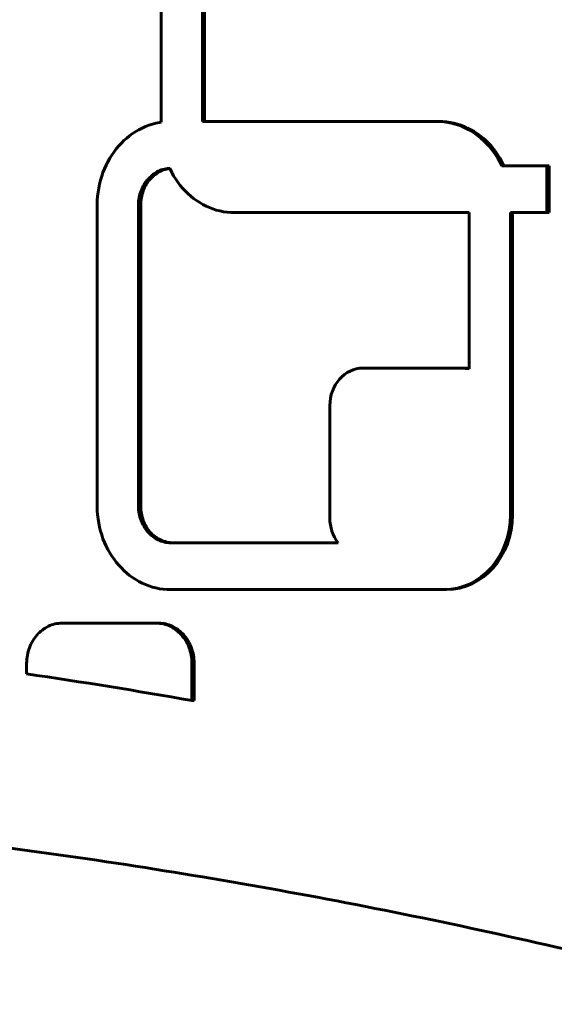
# Model space of a CAD drawing. Units: millimetres. Extents: x -3154 to 2669, y -2292 to 2292.
# Drawn here: x -926 to -868, y -127 to -22 of the extents above; entities that cross this region are included whole.
import ezdxf

# ---------------------------------------------------------------- set-up
doc = ezdxf.new("R2010")
doc.units = ezdxf.units.MM
doc.linetypes.add('K5LT_BASIC', pattern=[0])

msp = doc.modelspace()

# ---------------------------------------------------------------- linework, layer by layer
at = {"color": 150, "linetype": 'K5LT_BASIC', "lineweight": 60, "true_color": 0x0080ff}
for p, q in [((-910.44, 13.3), (-910.44, -32.71)), ((-906.02, -32.63), (-906.02, 13.3)), ((-905.79, 13.3), (-905.79, -32.63)), ((-912.81, -33.51), (-913.15, -33.7)), ((-912.47, -33.33), (-912.81, -33.51)), ((-912.11, -33.17), (-912.47, -33.33)), ((-911.75, -33.03), (-912.11, -33.17)), ((-911.37, -32.91), (-911.75, -33.03)), ((-910.99, -32.81), (-911.37, -32.91)), ((-910.61, -32.73), (-910.99, -32.81)), ((-910.44, -32.71), (-910.61, -32.73)), ((-880.98, -32.63), (-906.02, -32.63)), ((-880.74, -32.63), (-880.98, -32.63)), ((-880.57, -32.64), (-880.98, -32.63)), ((-880.74, -32.63), (-880.34, -32.64)), ((-880.18, -32.67), (-880.57, -32.64)), ((-880.34, -32.64), (-880.57, -32.64)), ((-880.34, -32.64), (-879.94, -32.67)), ((-879.94, -32.67), (-880.18, -32.67)), ((-879.78, -32.73), (-880.18, -32.67)), ((-879.94, -32.67), (-879.55, -32.73)), ((-879.4, -32.81), (-879.78, -32.73)), ((-879.55, -32.73), (-879.78, -32.73)), ((-879.55, -32.73), (-879.16, -32.81)), ((-879.16, -32.81), (-879.4, -32.81)), ((-879.02, -32.91), (-879.4, -32.81)), ((-879.16, -32.81), (-878.78, -32.91)), ((-878.64, -33.03), (-879.02, -32.91)), ((-878.78, -32.91), (-879.02, -32.91)), ((-878.78, -32.91), (-878.41, -33.03)), ((-878.28, -33.17), (-878.64, -33.03)), ((-878.41, -33.03), (-878.64, -33.03)), ((-878.41, -33.03), (-878.04, -33.17)), ((-878.04, -33.17), (-878.28, -33.17)), ((-877.92, -33.33), (-878.28, -33.17)), ((-878.04, -33.17), (-877.69, -33.33)), ((-877.57, -33.51), (-877.92, -33.33)), ((-877.69, -33.33), (-877.92, -33.33)), ((-877.69, -33.33), (-877.34, -33.51)), ((-877.34, -33.51), (-877.57, -33.51)), ((-877.23, -33.7), (-877.57, -33.51)), ((-877.34, -33.51), (-877, -33.7)), ((-914.41, -34.66), (-914.69, -34.94)), ((-914.11, -34.4), (-914.41, -34.66)), ((-913.8, -34.15), (-914.11, -34.4)), ((-913.48, -33.92), (-913.8, -34.15)), ((-913.15, -33.7), (-913.48, -33.92)), ((-876.91, -33.92), (-877.23, -33.7)), ((-877, -33.7), (-877.23, -33.7)), ((-877, -33.7), (-876.67, -33.92)), ((-876.67, -33.92), (-876.91, -33.92)), ((-876.59, -34.15), (-876.91, -33.92)), ((-876.67, -33.92), (-876.35, -34.15)), ((-876.28, -34.4), (-876.59, -34.15)), ((-876.35, -34.15), (-876.59, -34.15)), ((-876.35, -34.15), (-876.04, -34.4)), ((-875.98, -34.66), (-876.28, -34.4)), ((-876.04, -34.4), (-876.28, -34.4)), ((-876.04, -34.4), (-875.75, -34.66)), ((-875.7, -34.94), (-875.98, -34.66)), ((-875.75, -34.66), (-875.98, -34.66)), ((-875.75, -34.66), (-875.46, -34.94)), ((-915.23, -35.55), (-915.47, -35.87)), ((-914.96, -35.24), (-915.23, -35.55)), ((-914.69, -34.94), (-914.96, -35.24)), ((-875.46, -34.94), (-875.7, -34.94)), ((-875.42, -35.24), (-875.7, -34.94)), ((-875.46, -34.94), (-875.19, -35.24)), ((-875.19, -35.24), (-875.42, -35.24)), ((-875.16, -35.55), (-875.42, -35.24)), ((-875.19, -35.24), (-874.93, -35.55)), ((-874.93, -35.55), (-875.16, -35.55)), ((-874.92, -35.87), (-875.16, -35.55)), ((-874.93, -35.55), (-874.68, -35.87)), ((-915.92, -36.55), (-916.13, -36.92)), ((-915.71, -36.21), (-915.92, -36.55)), ((-915.47, -35.87), (-915.71, -36.21)), ((-874.68, -36.21), (-874.92, -35.87)), ((-874.68, -35.87), (-874.92, -35.87)), ((-874.68, -35.87), (-874.45, -36.21)), ((-874.46, -36.55), (-874.68, -36.21)), ((-874.45, -36.21), (-874.68, -36.21)), ((-874.23, -36.55), (-874.46, -36.55)), ((-874.26, -36.92), (-874.46, -36.55)), ((-874.45, -36.21), (-874.23, -36.55)), ((-874.23, -36.55), (-874.02, -36.92)), ((-916.49, -37.67), (-916.65, -38.07)), ((-916.32, -37.29), (-916.49, -37.67)), ((-916.13, -36.92), (-916.32, -37.29)), ((-910.42, -37.8), (-910.58, -37.87)), ((-910.26, -37.75), (-910.42, -37.8)), ((-910.19, -37.8), (-910.42, -37.8)), ((-910.35, -37.87), (-910.19, -37.8)), ((-910.09, -37.71), (-910.26, -37.75)), ((-910.02, -37.75), (-910.26, -37.75)), ((-910.19, -37.8), (-910.02, -37.75)), ((-909.92, -37.67), (-910.09, -37.71)), ((-909.85, -37.71), (-910.09, -37.71)), ((-910.02, -37.75), (-909.85, -37.71)), ((-909.75, -37.65), (-909.92, -37.67)), ((-909.68, -37.67), (-909.92, -37.67)), ((-909.85, -37.71), (-909.68, -37.67)), ((-909.57, -37.63), (-909.75, -37.65)), ((-909.51, -37.65), (-909.75, -37.65)), ((-909.68, -37.67), (-909.51, -37.65)), ((-909.52, -37.63), (-909.57, -37.63)), ((-909.52, -37.63), (-909.57, -37.63)), ((-909.49, -37.7), (-909.52, -37.63)), ((-909.3, -38.08), (-909.49, -37.7)), ((-874.07, -37.29), (-874.26, -36.92)), ((-874.02, -36.92), (-874.26, -36.92)), ((-873.84, -37.29), (-874.07, -37.29)), ((-874.04, -37.36), (-874.07, -37.29)), ((-869.21, -37.36), (-874.04, -37.36)), ((-874.02, -36.92), (-873.84, -37.29)), ((-873.84, -37.29), (-873.8, -37.36)), ((-868.97, -37.36), (-869.21, -37.36)), ((-869.21, -42.36), (-869.21, -37.36)), ((-868.97, -37.36), (-868.98, -42.36)), ((-916.91, -38.88), (-917.02, -39.31)), ((-916.79, -38.47), (-916.91, -38.88)), ((-916.65, -38.07), (-916.79, -38.47)), ((-911.84, -38.78), (-911.95, -38.91)), ((-911.72, -38.65), (-911.84, -38.78)), ((-911.6, -38.78), (-911.84, -38.78)), ((-911.59, -38.52), (-911.72, -38.65)), ((-911.48, -38.65), (-911.72, -38.65)), ((-911.72, -38.91), (-911.6, -38.78)), ((-911.6, -38.78), (-911.48, -38.65)), ((-911.46, -38.41), (-911.59, -38.52)), ((-911.36, -38.52), (-911.59, -38.52)), ((-911.48, -38.65), (-911.36, -38.52)), ((-911.33, -38.3), (-911.46, -38.41)), ((-911.23, -38.41), (-911.46, -38.41)), ((-911.36, -38.52), (-911.23, -38.41)), ((-911.19, -38.2), (-911.33, -38.3)), ((-911.09, -38.3), (-911.33, -38.3)), ((-911.23, -38.41), (-911.09, -38.3)), ((-911.04, -38.1), (-911.19, -38.2)), ((-910.95, -38.2), (-911.19, -38.2)), ((-911.09, -38.3), (-910.95, -38.2)), ((-910.89, -38.01), (-911.04, -38.1)), ((-910.81, -38.1), (-911.04, -38.1)), ((-910.95, -38.2), (-910.81, -38.1)), ((-910.74, -37.94), (-910.89, -38.01)), ((-910.66, -38.01), (-910.89, -38.01)), ((-910.81, -38.1), (-910.66, -38.01)), ((-910.58, -37.87), (-910.74, -37.94)), ((-910.5, -37.94), (-910.74, -37.94)), ((-910.66, -38.01), (-910.5, -37.94)), ((-910.35, -37.87), (-910.58, -37.87)), ((-910.5, -37.94), (-910.35, -37.87)), ((-909.1, -38.44), (-909.3, -38.08)), ((-908.88, -38.79), (-909.1, -38.44)), ((-908.64, -39.12), (-908.88, -38.79)), ((-917.11, -39.74), (-917.18, -40.17)), ((-917.02, -39.31), (-917.11, -39.74)), ((-912.51, -39.85), (-912.58, -40.02)), ((-912.44, -39.68), (-912.51, -39.85)), ((-912.28, -39.85), (-912.51, -39.85)), ((-912.35, -39.52), (-912.44, -39.68)), ((-912.2, -39.68), (-912.44, -39.68)), ((-912.26, -39.36), (-912.35, -39.52)), ((-912.12, -39.52), (-912.35, -39.52)), ((-912.35, -40.02), (-912.28, -39.85)), ((-912.28, -39.85), (-912.2, -39.68)), ((-912.17, -39.2), (-912.26, -39.36)), ((-912.03, -39.36), (-912.26, -39.36)), ((-912.2, -39.68), (-912.12, -39.52)), ((-912.06, -39.05), (-912.17, -39.2)), ((-911.93, -39.2), (-912.17, -39.2)), ((-912.12, -39.52), (-912.03, -39.36)), ((-911.95, -38.91), (-912.06, -39.05)), ((-911.83, -39.05), (-912.06, -39.05)), ((-912.03, -39.36), (-911.93, -39.2)), ((-911.72, -38.91), (-911.95, -38.91)), ((-911.93, -39.2), (-911.83, -39.05)), ((-911.83, -39.05), (-911.72, -38.91)), ((-908.4, -39.45), (-908.64, -39.12)), ((-908.14, -39.76), (-908.4, -39.45)), ((-907.86, -40.05), (-908.14, -39.76)), ((-917.23, -40.62), (-917.26, -41.07)), ((-917.18, -40.17), (-917.23, -40.62)), ((-912.81, -40.95), (-912.84, -41.15)), ((-912.78, -40.76), (-912.81, -40.95)), ((-912.58, -40.95), (-912.81, -40.95)), ((-912.74, -40.57), (-912.78, -40.76)), ((-912.55, -40.76), (-912.78, -40.76)), ((-912.7, -40.38), (-912.74, -40.57)), ((-912.51, -40.57), (-912.74, -40.57)), ((-912.64, -40.2), (-912.7, -40.38)), ((-912.46, -40.38), (-912.7, -40.38)), ((-912.58, -40.02), (-912.64, -40.2)), ((-912.41, -40.2), (-912.64, -40.2)), ((-912.6, -41.15), (-912.58, -40.95)), ((-912.35, -40.02), (-912.58, -40.02)), ((-912.58, -40.95), (-912.55, -40.76)), ((-912.55, -40.76), (-912.51, -40.57)), ((-912.51, -40.57), (-912.46, -40.38)), ((-912.46, -40.38), (-912.41, -40.2)), ((-912.41, -40.2), (-912.35, -40.02)), ((-907.58, -40.33), (-907.86, -40.05)), ((-907.28, -40.59), (-907.58, -40.33)), ((-906.97, -40.84), (-907.28, -40.59)), ((-906.65, -41.07), (-906.97, -40.84)), ((-917.26, -41.07), (-917.27, -41.53)), ((-917.27, -41.53), (-917.27, -73.73)), ((-912.84, -41.15), (-912.85, -41.35)), ((-912.85, -41.35), (-912.85, -41.55)), ((-912.61, -41.35), (-912.85, -41.35)), ((-912.62, -41.55), (-912.85, -41.55)), ((-912.85, -41.55), (-912.85, -73.71)), ((-912.6, -41.15), (-912.84, -41.15)), ((-912.62, -41.55), (-912.61, -41.35)), ((-912.62, -73.71), (-912.62, -41.55)), ((-912.61, -41.35), (-912.6, -41.15)), ((-906.32, -41.29), (-906.65, -41.07)), ((-905.99, -41.49), (-906.32, -41.29)), ((-905.64, -41.66), (-905.99, -41.49)), ((-905.28, -41.82), (-905.64, -41.66)), ((-904.92, -41.96), (-905.28, -41.82)), ((-904.54, -42.08), (-904.92, -41.96)), ((-904.16, -42.18), (-904.54, -42.08)), ((-903.78, -42.26), (-904.16, -42.18)), ((-903.38, -42.32), (-903.78, -42.26)), ((-902.98, -42.35), (-903.38, -42.32)), ((-902.58, -42.36), (-902.98, -42.35)), ((-877.54, -42.36), (-902.58, -42.36)), ((-902.35, -42.36), (-902.58, -42.36)), ((-902.35, -42.36), (-877.54, -42.36)), ((-877.54, -59.06), (-877.54, -42.36)), ((-873.12, -74.63), (-873.12, -42.36)), ((-872.89, -42.36), (-873.12, -42.36)), ((-873.12, -42.36), (-869.21, -42.36)), ((-868.98, -42.36), (-872.89, -42.36)), ((-872.89, -42.36), (-872.89, -74.63)), ((-868.98, -42.36), (-869.21, -42.36)), ((-888.88, -58.97), (-878.29, -58.97)), ((-878.05, -58.97), (-878.29, -58.97)), ((-892.42, -74.97), (-892.42, -62.97)), ((-917.27, -73.73), (-917.26, -74.19)), ((-917.26, -74.19), (-917.23, -74.64)), ((-917.23, -74.64), (-917.18, -75.08)), ((-912.62, -73.71), (-912.85, -73.71)), ((-912.85, -73.71), (-912.85, -73.91)), ((-912.85, -73.91), (-912.84, -74.11)), ((-912.61, -73.91), (-912.85, -73.91)), ((-912.6, -74.11), (-912.84, -74.11)), ((-912.84, -74.11), (-912.81, -74.31)), ((-912.81, -74.31), (-912.78, -74.5)), ((-912.58, -74.31), (-912.81, -74.31)), ((-912.55, -74.5), (-912.78, -74.5)), ((-912.78, -74.5), (-912.74, -74.69)), ((-912.61, -73.91), (-912.62, -73.71)), ((-912.6, -74.11), (-912.61, -73.91)), ((-912.58, -74.31), (-912.6, -74.11)), ((-912.55, -74.5), (-912.58, -74.31)), ((-912.51, -74.69), (-912.55, -74.5)), ((-917.18, -75.08), (-917.11, -75.52)), ((-917.11, -75.52), (-917.02, -75.95)), ((-912.51, -74.69), (-912.74, -74.69)), ((-912.74, -74.69), (-912.7, -74.87)), ((-912.46, -74.87), (-912.7, -74.87)), ((-912.7, -74.87), (-912.64, -75.06)), ((-912.41, -75.06), (-912.64, -75.06)), ((-912.64, -75.06), (-912.58, -75.23)), ((-912.58, -75.23), (-912.51, -75.41)), ((-912.35, -75.23), (-912.58, -75.23)), ((-912.46, -74.87), (-912.51, -74.69)), ((-912.51, -75.41), (-912.44, -75.58)), ((-912.28, -75.41), (-912.51, -75.41)), ((-912.41, -75.06), (-912.46, -74.87)), ((-912.44, -75.58), (-912.35, -75.74)), ((-912.2, -75.58), (-912.44, -75.58)), ((-912.35, -75.23), (-912.41, -75.06)), ((-912.28, -75.41), (-912.35, -75.23)), ((-912.2, -75.58), (-912.28, -75.41)), ((-912.12, -75.74), (-912.2, -75.58)), ((-917.02, -75.95), (-916.91, -76.37)), ((-916.91, -76.37), (-916.79, -76.79)), ((-912.35, -75.74), (-912.26, -75.9)), ((-912.12, -75.74), (-912.35, -75.74)), ((-912.03, -75.9), (-912.26, -75.9)), ((-912.26, -75.9), (-912.17, -76.05)), ((-912.17, -76.05), (-912.06, -76.2)), ((-911.93, -76.05), (-912.17, -76.05)), ((-912.03, -75.9), (-912.12, -75.74)), ((-911.83, -76.2), (-912.06, -76.2)), ((-912.06, -76.2), (-911.95, -76.34)), ((-911.93, -76.05), (-912.03, -75.9)), ((-911.72, -76.34), (-911.95, -76.34)), ((-911.95, -76.34), (-911.84, -76.48)), ((-911.83, -76.2), (-911.93, -76.05)), ((-911.6, -76.48), (-911.84, -76.48)), ((-911.84, -76.48), (-911.72, -76.61)), ((-911.72, -76.34), (-911.83, -76.2)), ((-911.6, -76.48), (-911.72, -76.34)), ((-911.72, -76.61), (-911.59, -76.73)), ((-911.48, -76.61), (-911.72, -76.61)), ((-911.48, -76.61), (-911.6, -76.48)), ((-911.59, -76.73), (-911.46, -76.85)), ((-911.36, -76.73), (-911.59, -76.73)), ((-911.36, -76.73), (-911.48, -76.61)), ((-911.23, -76.85), (-911.36, -76.73)), ((-916.79, -76.79), (-916.65, -77.19)), ((-916.65, -77.19), (-916.49, -77.58)), ((-916.49, -77.58), (-916.32, -77.97)), ((-911.23, -76.85), (-911.46, -76.85)), ((-911.46, -76.85), (-911.33, -76.96)), ((-911.33, -76.96), (-911.19, -77.06)), ((-911.09, -76.96), (-911.33, -76.96)), ((-911.09, -76.96), (-911.23, -76.85)), ((-910.95, -77.06), (-911.19, -77.06)), ((-911.19, -77.06), (-911.04, -77.16)), ((-910.95, -77.06), (-911.09, -76.96)), ((-910.81, -77.16), (-911.04, -77.16)), ((-911.04, -77.16), (-910.89, -77.24)), ((-910.81, -77.16), (-910.95, -77.06)), ((-910.89, -77.24), (-910.74, -77.32)), ((-910.66, -77.24), (-910.89, -77.24)), ((-910.66, -77.24), (-910.81, -77.16)), ((-910.5, -77.32), (-910.74, -77.32)), ((-910.74, -77.32), (-910.58, -77.39)), ((-910.5, -77.32), (-910.66, -77.24)), ((-910.58, -77.39), (-910.42, -77.45)), ((-910.35, -77.39), (-910.58, -77.39)), ((-910.35, -77.39), (-910.5, -77.32)), ((-910.42, -77.45), (-910.26, -77.5)), ((-910.19, -77.45), (-910.42, -77.45)), ((-910.19, -77.45), (-910.35, -77.39)), ((-910.26, -77.5), (-910.09, -77.55)), ((-910.02, -77.5), (-910.26, -77.5)), ((-910.02, -77.5), (-910.19, -77.45)), ((-910.09, -77.55), (-909.92, -77.58)), ((-909.85, -77.55), (-910.09, -77.55)), ((-909.85, -77.55), (-910.02, -77.5)), ((-909.68, -77.58), (-909.92, -77.58)), ((-909.92, -77.58), (-909.75, -77.61)), ((-909.68, -77.58), (-909.85, -77.55)), ((-909.51, -77.61), (-909.75, -77.61)), ((-909.75, -77.61), (-909.57, -77.62)), ((-909.51, -77.61), (-909.68, -77.58)), ((-909.34, -77.62), (-909.57, -77.62)), ((-909.57, -77.62), (-909.39, -77.63)), ((-909.34, -77.62), (-909.51, -77.61)), ((-909.39, -77.63), (-891.52, -77.63)), ((-909.16, -77.63), (-909.34, -77.62)), ((-916.32, -77.97), (-916.13, -78.34)), ((-916.13, -78.34), (-915.92, -78.7)), ((-915.92, -78.7), (-915.71, -79.05)), ((-915.71, -79.05), (-915.47, -79.39)), ((-915.47, -79.39), (-915.23, -79.71)), ((-915.23, -79.71), (-914.96, -80.02)), ((-914.96, -80.02), (-914.69, -80.31)), ((-914.69, -80.31), (-914.41, -80.59)), ((-914.41, -80.59), (-914.11, -80.86)), ((-914.11, -80.86), (-913.8, -81.11)), ((-913.8, -81.11), (-913.48, -81.34)), ((-913.48, -81.34), (-913.15, -81.55)), ((-913.15, -81.55), (-912.81, -81.75)), ((-912.81, -81.75), (-912.47, -81.93)), ((-912.47, -81.93), (-912.11, -82.09)), ((-912.11, -82.09), (-911.75, -82.23)), ((-911.75, -82.23), (-911.37, -82.35)), ((-911.37, -82.35), (-910.99, -82.45)), ((-910.99, -82.45), (-910.61, -82.53)), ((-910.61, -82.53), (-910.21, -82.58)), ((-910.21, -82.58), (-909.81, -82.62)), ((-909.81, -82.62), (-909.41, -82.63)), ((-909.41, -82.63), (-880.18, -82.63)), ((-879.95, -82.63), (-880.18, -82.63)), ((-921.4, -86.23), (-921.59, -86.26)), ((-921.21, -86.21), (-921.4, -86.23)), ((-921.01, -86.21), (-921.21, -86.21)), ((-910.95, -86.21), (-921.01, -86.21)), ((-910.71, -86.21), (-910.95, -86.21)), ((-910.75, -86.21), (-910.95, -86.21)), ((-910.52, -86.21), (-910.75, -86.21)), ((-910.56, -86.23), (-910.75, -86.21)), ((-910.71, -86.21), (-910.52, -86.21)), ((-910.32, -86.23), (-910.56, -86.23)), ((-910.37, -86.26), (-910.56, -86.23)), ((-910.52, -86.21), (-910.32, -86.23)), ((-910.32, -86.23), (-910.13, -86.26)), ((-923.43, -87.19), (-923.56, -87.32)), ((-923.28, -87.06), (-923.43, -87.19)), ((-923.13, -86.94), (-923.28, -87.06)), ((-922.98, -86.83), (-923.13, -86.94)), ((-922.82, -86.73), (-922.98, -86.83)), ((-922.66, -86.63), (-922.82, -86.73)), ((-922.49, -86.54), (-922.66, -86.63)), ((-922.32, -86.47), (-922.49, -86.54)), ((-922.14, -86.4), (-922.32, -86.47)), ((-921.96, -86.34), (-922.14, -86.4)), ((-921.78, -86.29), (-921.96, -86.34)), ((-921.59, -86.26), (-921.78, -86.29)), ((-910.13, -86.26), (-910.37, -86.26)), ((-910.18, -86.29), (-910.37, -86.26)), ((-910, -86.34), (-910.18, -86.29)), ((-909.95, -86.29), (-910.18, -86.29)), ((-910.13, -86.26), (-909.95, -86.29)), ((-909.76, -86.34), (-910, -86.34)), ((-909.82, -86.4), (-910, -86.34)), ((-909.95, -86.29), (-909.76, -86.34)), ((-909.58, -86.4), (-909.82, -86.4)), ((-909.64, -86.47), (-909.82, -86.4)), ((-909.76, -86.34), (-909.58, -86.4)), ((-909.47, -86.54), (-909.64, -86.47)), ((-909.41, -86.47), (-909.64, -86.47)), ((-909.58, -86.4), (-909.41, -86.47)), ((-909.23, -86.54), (-909.47, -86.54)), ((-909.3, -86.63), (-909.47, -86.54)), ((-909.41, -86.47), (-909.23, -86.54)), ((-909.07, -86.63), (-909.3, -86.63)), ((-909.14, -86.73), (-909.3, -86.63)), ((-909.23, -86.54), (-909.07, -86.63)), ((-908.9, -86.73), (-909.14, -86.73)), ((-908.98, -86.83), (-909.14, -86.73)), ((-909.07, -86.63), (-908.9, -86.73)), ((-908.74, -86.83), (-908.98, -86.83)), ((-908.82, -86.94), (-908.98, -86.83)), ((-908.9, -86.73), (-908.74, -86.83)), ((-908.68, -87.06), (-908.82, -86.94)), ((-908.59, -86.94), (-908.82, -86.94)), ((-908.74, -86.83), (-908.59, -86.94)), ((-908.53, -87.19), (-908.68, -87.06)), ((-908.44, -87.06), (-908.68, -87.06)), ((-908.59, -86.94), (-908.44, -87.06)), ((-908.3, -87.19), (-908.53, -87.19)), ((-908.39, -87.32), (-908.53, -87.19)), ((-908.44, -87.06), (-908.3, -87.19)), ((-908.3, -87.19), (-908.16, -87.32)), ((-924.26, -88.28), (-924.35, -88.46)), ((-924.16, -88.1), (-924.26, -88.28)), ((-924.05, -87.93), (-924.16, -88.1)), ((-923.94, -87.77), (-924.05, -87.93)), ((-923.82, -87.62), (-923.94, -87.77)), ((-923.7, -87.47), (-923.82, -87.62)), ((-923.56, -87.32), (-923.7, -87.47)), ((-908.26, -87.47), (-908.39, -87.32)), ((-908.16, -87.32), (-908.39, -87.32)), ((-908.14, -87.62), (-908.26, -87.47)), ((-908.03, -87.47), (-908.26, -87.47)), ((-908.16, -87.32), (-908.03, -87.47)), ((-908.02, -87.77), (-908.14, -87.62)), ((-907.9, -87.62), (-908.14, -87.62)), ((-908.03, -87.47), (-907.9, -87.62)), ((-907.9, -87.93), (-908.02, -87.77)), ((-907.78, -87.77), (-908.02, -87.77)), ((-907.9, -87.62), (-907.78, -87.77)), ((-907.8, -88.1), (-907.9, -87.93)), ((-907.67, -87.93), (-907.9, -87.93)), ((-907.7, -88.28), (-907.8, -88.1)), ((-907.56, -88.1), (-907.8, -88.1)), ((-907.78, -87.77), (-907.67, -87.93)), ((-907.46, -88.28), (-907.7, -88.28)), ((-907.61, -88.46), (-907.7, -88.28)), ((-907.67, -87.93), (-907.56, -88.1)), ((-907.56, -88.1), (-907.46, -88.28)), ((-907.46, -88.28), (-907.37, -88.46)), ((-924.64, -89.23), (-924.69, -89.43)), ((-924.58, -89.03), (-924.64, -89.23)), ((-924.51, -88.83), (-924.58, -89.03)), ((-924.43, -88.64), (-924.51, -88.83)), ((-924.35, -88.46), (-924.43, -88.64)), ((-907.37, -88.46), (-907.61, -88.46)), ((-907.52, -88.64), (-907.61, -88.46)), ((-907.29, -88.64), (-907.52, -88.64)), ((-907.45, -88.83), (-907.52, -88.64)), ((-907.21, -88.83), (-907.45, -88.83)), ((-907.38, -89.03), (-907.45, -88.83)), ((-907.32, -89.23), (-907.38, -89.03)), ((-907.15, -89.03), (-907.38, -89.03)), ((-907.37, -88.46), (-907.29, -88.64)), ((-907.27, -89.43), (-907.32, -89.23)), ((-907.09, -89.23), (-907.32, -89.23)), ((-907.29, -88.64), (-907.21, -88.83)), ((-907.21, -88.83), (-907.15, -89.03)), ((-907.15, -89.03), (-907.09, -89.23)), ((-907.09, -89.23), (-907.03, -89.43)), ((-924.8, -90.28), (-924.81, -90.51)), ((-924.79, -90.07), (-924.8, -90.28)), ((-924.76, -89.85), (-924.79, -90.07)), ((-924.73, -89.64), (-924.76, -89.85)), ((-924.69, -89.43), (-924.73, -89.64)), ((-907.03, -89.43), (-907.27, -89.43)), ((-907.23, -89.64), (-907.27, -89.43)), ((-906.99, -89.64), (-907.23, -89.64)), ((-907.19, -89.85), (-907.23, -89.64)), ((-907.17, -90.07), (-907.19, -89.85)), ((-906.96, -89.85), (-907.19, -89.85)), ((-906.93, -90.07), (-907.17, -90.07)), ((-907.15, -90.28), (-907.17, -90.07)), ((-907.15, -90.51), (-907.15, -90.28)), ((-906.92, -90.28), (-907.15, -90.28)), ((-907.03, -89.43), (-906.99, -89.64)), ((-906.99, -89.64), (-906.96, -89.85)), ((-906.96, -89.85), (-906.93, -90.07)), ((-906.93, -90.07), (-906.92, -90.28)), ((-906.92, -90.28), (-906.91, -90.51)), ((-924.81, -90.51), (-924.81, -91.63)), ((-907.15, -94.47), (-907.15, -90.51)), ((-906.91, -90.51), (-907.15, -90.51)), ((-906.91, -90.51), (-906.91, -94.47)), ((-906.91, -94.47), (-907.15, -94.47))]:
    msp.add_line(p, q, dxfattribs=at)
for centre, major_axis, start_param, end_param in [((-888.88, -62.97), (0, -4), 3.141593, 4.712389), ((-878.29, -62.97), (0, 4), 6.068055, 6.283185), ((-878.05, -62.97), (0, 4), 6.13564, 6.283185), ((-880.18, -74.63), (0, -8), 0, 1.570796), ((-879.95, -74.63), (0, -8), 0, 1.570796), ((-888.88, -74.97), (0, -4), 4.712389, 5.438812), ((-1017.83, -904.83), (0, 820), 6.129712, 6.154348)]:
    msp.add_ellipse(centre, major_axis=major_axis, ratio=0.882946, start_param=start_param, end_param=end_param, dxfattribs=at)
msp.add_open_spline([(-843.96, -126.92), (-854.71, -123.99), (-865.52, -121.34), (-887.24, -116.64), (-898.14, -114.58), (-920.02, -111.04), (-931, -109.56), (-942.38, -108.34), (-942.75, -108.3), (-944.93, -108.07), (-946.75, -107.89), (-949.01, -107.67), (-949.46, -107.63), (-950.37, -107.54), (-950.82, -107.5), (-951.72, -107.41), (-952.16, -107.37), (-953.47, -107.26), (-954.35, -107.18), (-956.98, -106.95), (-958.73, -106.81), (-963.97, -106.41), (-967.47, -106.17), (-977.91, -105.54), (-984.88, -105.23), (-997.3, -104.91), (-1002.75, -104.83), (-1008.21, -104.83)], degree=3, knots=[0, 0, 0, 0, 5, 5, 10, 10, 15, 15, 15.169686, 15.169686, 15.99259, 15.99259, 16.198316, 16.198316, 16.404041, 16.404041, 16.603437, 16.603437, 17.002229, 17.002229, 17.796647, 17.796647, 19.379154, 19.379154, 22.531506, 22.531506, 25, 25, 25, 25], dxfattribs=at)

doc.saveas('drawing.dxf')
